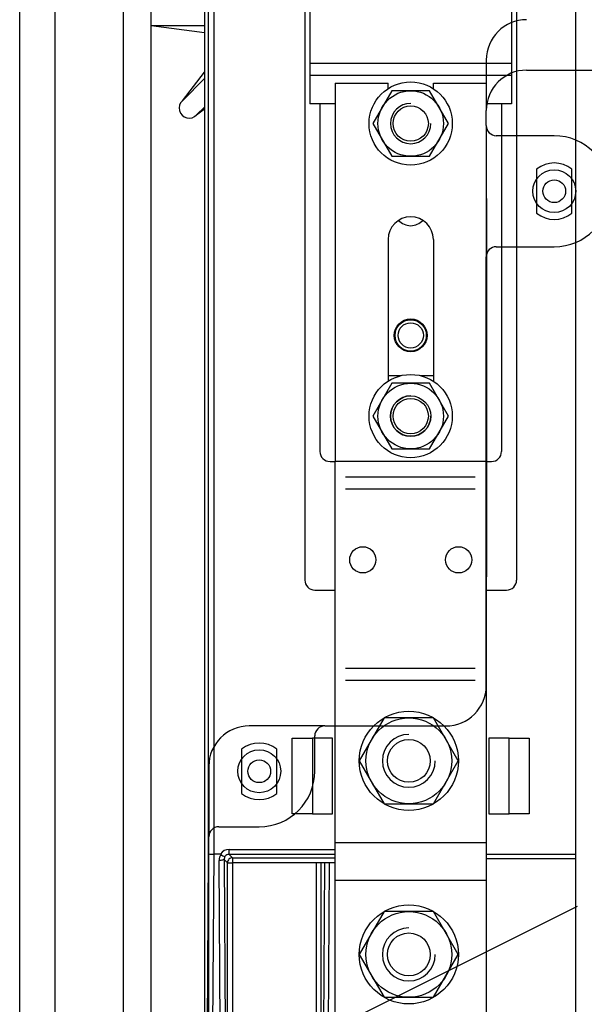
# Model space of a CAD drawing. Extents: x -73 to 86, y 33 to 146.
# Drawn here: x -73 to -53, y 67 to 101 of the extents above; entities that cross this region are included whole.
import ezdxf

# ---------------------------------------------------------------- set-up
doc = ezdxf.new("R2010")
doc.units = 0
doc.header["$MEASUREMENT"] = 0
doc.layers.get('0').update_dxf_attribs({"linetype": 'CONTINUOUS'})

# ---------------------------------------------------------------- blocks, each defined once
blk = doc.blocks.new('ALÇAT')
for p, q in [((0, 9.002), (0, 97.377)), ((1.225, 93.947), (1.225, 10.927)), ((3.587, 93.089), (3.587, 13.464)), ((4.55, 92.127), (4.55, 13.464)), ((6.41, 86.614), (6.41, 19.239)), ((19.298, 19.641), (19.298, 78.266)), ((6.557, 38.506), (6.557, 76.486)), ((6.732, 76.394), (6.732, 38.489)), ((10.068, 70.386), (10.068, 64.523)), ((17.068, 70.386), (17.068, 64.523)), ((9.893, 69.352), (9.893, 48.002)), ((17.243, 69.352), (17.243, 48.002)), ((4.565, 67.242), (6.41, 67.242)), ((4.565, 67.242), (6.41, 67)), ((16.188, 66.041), (16.188, 64.291)), ((5.649, 64.629), (6.41, 65.622)), ((17.588, 65.691), (25.083, 65.691)), ((5.646, 64.632), (6.41, 65.396)), ((6.14, 64.137), (6.41, 64.407)), ((6.14, 64.137), (6.41, 64.344)), ((10.943, 64.523), (10.068, 64.523)), ((10.418, 64.523), (10.418, 52.464)), ((16.188, 63.766), (16.188, 64.291)), ((17.068, 64.523), (16.193, 64.523)), ((16.718, 64.523), (16.718, 52.464)), ((16.188, 63.766), (16.188, 59.216)), ((18.55, 63.416), (16.538, 63.416)), ((17.938, 62.256), (17.938, 60.726)), ((19.163, 60.726), (19.163, 62.256)), ((10.943, 60.523), (10.943, 58.248)), ((16.193, 60.523), (16.193, 58.248)), ((16.538, 59.566), (18.55, 59.566)), ((16.188, 44.341), (16.188, 59.216)), ((10.243, 47.652), (10.943, 47.652)), ((10.588, 42.941), (7.963, 42.941)), ((10.588, 42.941), (14.788, 42.941)), ((9.455, 39.889), (9.455, 42.514)), ((9.455, 42.514), (10.155, 42.514)), ((10.155, 42.514), (10.155, 39.889)), ((10.855, 42.514), (10.155, 42.514)), ((10.238, 41.366), (10.238, 42.591)), ((10.855, 39.889), (10.855, 42.514)), ((16.28, 42.514), (16.28, 39.889)), ((16.98, 42.514), (16.28, 42.514)), ((16.98, 39.889), (16.98, 42.514)), ((16.98, 42.514), (17.68, 42.514)), ((17.68, 42.514), (17.68, 39.889)), ((7.7, 42.131), (7.7, 40.601)), ((8.925, 40.601), (8.925, 42.131)), ((6.563, 41.541), (6.563, 39.091)), ((10.155, 39.889), (9.455, 39.889)), ((10.155, 39.889), (10.855, 39.889)), ((16.28, 39.889), (16.98, 39.889)), ((17.68, 39.889), (16.98, 39.889)), ((6.913, 39.441), (8.313, 39.441)), ((6.563, 15.466), (6.563, 39.091)), ((7.268, 38.658), (10.946, 38.658)), ((7.268, 38.483), (7.268, 38.658)), ((6.428, 19.239), (6.557, 38.506)), ((6.732, 38.489), (6.603, 19.239)), ((6.732, 38.489), (6.732, 38.489)), ((6.969, 38.489), (6.732, 38.489)), ((7.035, 20.992), (6.92, 38.274)), ((7.095, 38.307), (7.21, 21.025)), ((7.21, 38.192), (7.095, 38.307)), ((10.946, 38.483), (7.268, 38.483)), ((7.268, 38.483), (7.385, 38.367)), ((7.385, 38.367), (10.946, 38.367)), ((7.385, 38.367), (7.385, 38.192)), ((16.196, 38.489), (19.298, 38.489)), ((16.196, 38.336), (19.298, 38.336)), ((7.21, 21.025), (7.21, 38.192)), ((7.21, 38.192), (7.385, 38.192)), ((7.385, 38.192), (7.385, 19.414)), ((10.946, 38.192), (7.385, 38.192)), ((10.29, 38.192), (10.29, 22.831)), ((10.465, 22.831), (10.465, 38.192)), ((10.58, 38.192), (10.477, 22.835)), ((10.652, 22.802), (10.755, 38.192)), ((10.948, 37.594), (16.196, 37.594)), ((11.096, 32.556), (19.36, 36.686))]:
    blk.add_line(p, q)
at = {"ltscale": 5}
for p, q in [((17.068, 65.925), (10.068, 65.925)), ((17.068, 65.503), (10.068, 65.503)), ((10.943, 65.239), (10.943, 52.114)), ((10.943, 65.239), (12.78, 65.239)), ((12.78, 65.049), (12.78, 65.239)), ((14.355, 65.239), (16.193, 65.239)), ((14.355, 65.049), (14.355, 65.239)), ((16.193, 61.239), (16.193, 48.114)), ((12.78, 59.814), (12.78, 54.899)), ((14.355, 59.814), (14.355, 54.899)), ((13.215, 55.089), (12.78, 55.089)), ((14.355, 55.089), (13.921, 55.089)), ((10.768, 52.114), (10.943, 52.114)), ((16.193, 52.114), (10.943, 52.114)), ((10.945, 39.152), (10.943, 52.114)), ((16.193, 52.114), (16.368, 52.114)), ((16.196, 37.988), (16.193, 52.114)), ((15.807, 51.572), (11.301, 51.572)), ((15.807, 51.15), (11.301, 51.15)), ((16.193, 47.652), (16.893, 47.652)), ((15.807, 44.936), (11.301, 44.936)), ((15.807, 44.515), (11.301, 44.515)), ((10.947, 31.534), (10.945, 39.152)), ((16.197, 31.211), (16.195, 39.152)), ((10.948, 38.901), (16.198, 38.901))]:
    blk.add_line(p, q, dxfattribs=at)
for points in [[(12.911, 64.977), (12.254, 63.839), (12.911, 62.702), (14.225, 62.702), (14.881, 63.839), (14.225, 64.977)], [(12.911, 54.827), (12.254, 53.689), (12.911, 52.552), (14.225, 52.552), (14.881, 53.689), (14.225, 54.827)]]:
    blk.add_lwpolyline(points, close=True, dxfattribs=at)
for points in [[(12.644, 43.217), (11.785, 41.729), (12.644, 40.242), (14.362, 40.242), (15.22, 41.729), (14.362, 43.217)], [(12.644, 36.5), (11.785, 35.013), (12.644, 33.525), (14.362, 33.525), (15.22, 35.013), (14.362, 36.5)]]:
    blk.add_lwpolyline(points, close=True)
at = {"flags": 128}
for points in [[(7.095, 38.307), (7.09, 38.301), (7.08, 38.295), (7.063, 38.289), (7.041, 38.284), (7.015, 38.28), (6.985, 38.277), (6.953, 38.275), (6.92, 38.274)], [(6.987, 38.484), (6.977, 38.488), (6.969, 38.489)], [(7.385, 38.367), (7.351, 38.363), (7.318, 38.353), (7.288, 38.337), (7.261, 38.315), (7.24, 38.289), (7.223, 38.259), (7.213, 38.226), (7.21, 38.192)]]:
    blk.add_lwpolyline(points, dxfattribs=at)
at = {"ltscale": 5}
for centre, radius in [((13.568, 63.839), 1.444), ((13.568, 63.839), 1.137), ((13.568, 63.839), 0.612), ((13.568, 53.689), 1.444), ((13.568, 53.689), 1.137), ((13.568, 53.689), 0.7), ((13.568, 53.689), 0.612), ((11.905, 48.702), 0.455), ((15.23, 48.702), 0.455)]:
    blk.add_circle(centre, radius, dxfattribs=at)
for centre, radius in [((18.55, 61.491), 0.744), ((18.55, 61.491), 0.394), ((13.568, 56.489), 0.569), ((13.568, 56.489), 0.542), ((13.568, 56.489), 0.438), ((13.503, 41.729), 1.718), ((13.503, 41.729), 1.488), ((13.503, 41.729), 0.744), ((8.313, 41.366), 0.744), ((8.313, 41.366), 0.394), ((13.503, 35.013), 1.718), ((13.503, 35.013), 1.488), ((13.503, 35.013), 0.744)]:
    blk.add_circle(centre, radius)
for centre, radius, start, end in [((17.588, 66.041), 1.4, 90, 180), ((17.588, 64.291), 1.4, 90, 180), ((5.884, 64.376), 0.35, 132.9524, 317.0476), ((16.538, 63.766), 0.35, 180, 270), ((18.55, 61.491), 1.925, 270, 90), ((18.55, 61.491), 0.98, 51.3178, 128.6822), ((13.568, 60.864), 0.569, 222.4293, 317.5707), ((18.55, 61.491), 0.98, 231.3178, 308.6822), ((16.538, 59.216), 0.35, 90, 180), ((10.768, 52.464), 0.35, 180, 270), ((16.368, 52.464), 0.35, 270, 0), ((10.243, 48.002), 0.35, 180, 270), ((16.893, 48.002), 0.35, 270, 0), ((14.788, 44.341), 1.4, 270, 0), ((7.963, 41.541), 1.4, 90, 180), ((10.588, 42.591), 0.35, 90, 180), ((13.503, 41.729), 0.919, 90, 0), ((8.313, 41.366), 0.98, 51.3178, 128.6822), ((8.313, 41.366), 1.925, 270, 0), ((8.313, 41.366), 0.98, 231.3178, 308.6822), ((6.913, 39.091), 0.35, 90, 180), ((7.268, 38.308), 0.35, 89.9895, 148.8829), ((6.692, 39.004), 0.516, 254.794, 274.3913), ((7.271, 38.277), 0.351, 143.9007, 180.459), ((7.214, 38.726), 0.332, 226.9274, 254.2474), ((7.272, 38.31), 0.177, 146.7143, 180.8958), ((7.268, 38.309), 0.175, 89.8903, 145.6785), ((13.503, 35.013), 0.919, 90, 0)]:
    blk.add_arc(centre, radius, start, end)
for centre, radius, start, end in [((13.568, 63.839), 0.7, 90, 0), ((13.568, 59.814), 0.787, 0, 180), ((13.568, 53.689), 0.7, 90, 0)]:
    blk.add_arc(centre, radius, start, end, dxfattribs=at)

msp = doc.modelspace()

# ---------------------------------------------------------------- block references
msp.add_blockref('ALÇAT', (-72.8, 33.32))

doc.saveas('drawing.dxf')
